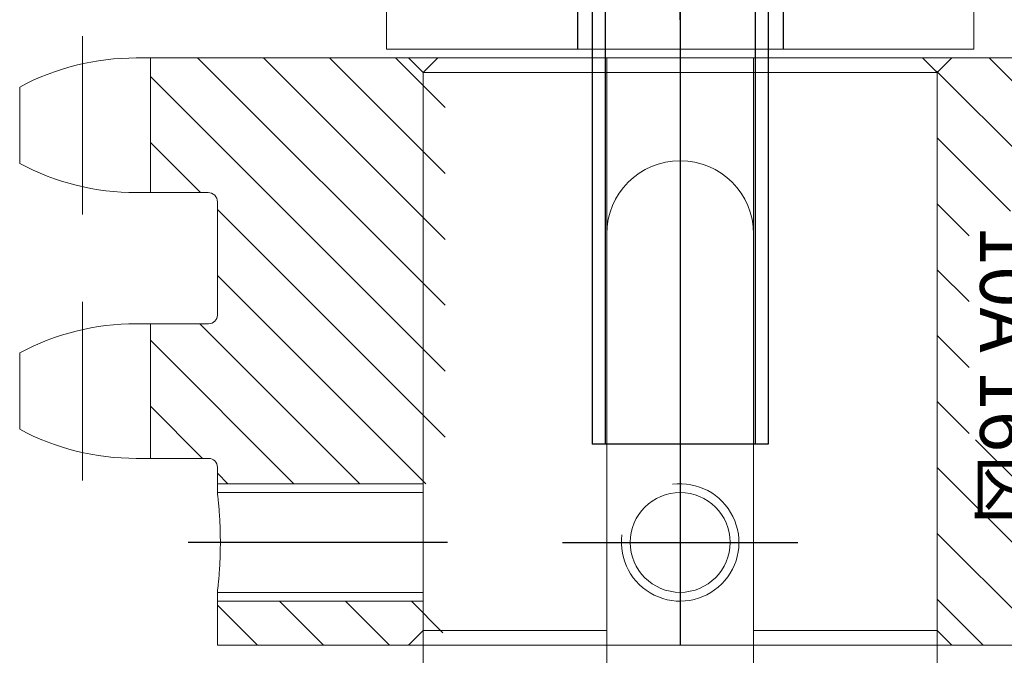
# Model space of a CAD drawing. Extents: x 1036924 to 1315124, y 843153 to 1019362.
# Drawn here: x 1142196 to 1142264, y 953848 to 953892 of the extents above; entities that cross this region are included whole.
import ezdxf

# ---------------------------------------------------------------- set-up
doc = ezdxf.new("R2010")
doc.units = 0
doc.header["$LTSCALE"] = 2000
doc.header["$MEASUREMENT"] = 0
doc.linetypes.add('CENTER', pattern=[50.8, 31.75, -6.35, 6.35, -6.35])
doc.linetypes.add('DASHED', pattern=[0.75, 0.5, -0.25])
doc.layers.get('0').update_dxf_attribs({"linetype": 'CONTINUOUS'})
for name, color, linetype, lineweight in [('#柱片', 5, 'CONTINUOUS', 18), ('1轮廓实线层', 7, 'CONTINUOUS', 0), ('2细线层', 4, 'CONTINUOUS', 18), ('5剖面线层', 2, 'CONTINUOUS', 18), ('6文字层', 3, 'CONTINUOUS', 35), ('ANBAU-0', 7, 'CONTINUOUS', 18)]:
    doc.layers.add(name, color=color, linetype=linetype, lineweight=lineweight)
doc.layers.add('3中心线层', color=1, linetype='CENTER')
doc.layers.add('4虚线层', color=6, linetype='DASHED')
doc.styles.add('HC_TEXTSTYLE', font='isocp', dxfattribs={"width": 0.667, "bigfont": 'hzfs'})
doc.styles.add('PC_TEXTSTYLE', font='ISOCP.SHX', dxfattribs={"width": 0.707, "bigfont": 'GBCBIG.SHX'})

# ---------------------------------------------------------------- blocks, each defined once
blk = doc.blocks.new('*U218', base_point=(555.628, 558.317))
at = {"layer": '1轮廓实线层'}
for p, q in [((555.241, 555.217), (554.411, 558.317)), ((556.015, 558.317), (556.846, 555.217))]:
    blk.add_line(p, q, dxfattribs=at)
for points in [[(555.628, 555.217), (546.428, 555.217), (546.428, 558.317), (555.628, 558.317)], [(555.628, 558.317), (564.828, 558.317), (564.828, 555.217), (555.628, 555.217)]]:
    blk.add_lwpolyline(points, dxfattribs=at)
at = {"layer": '3中心线层'}
blk.add_line((555.628, 561.317), (555.628, 552.217), dxfattribs=at)
at = {"style": 'HC_TEXTSTYLE'}
blk.add_text('HC_SUPERPART', height=0.001, rotation=270, dxfattribs=at).set_placement((555.628, 558.317))
blk = doc.blocks.new('I$CB0E0BADF')
at = {"layer": '2细线层'}
blk.add_line((6.9, 37.7), (6.9, 8), dxfattribs=at)
at = {"layer": '3中心线层', "ltscale": 0.2}
blk.add_line((12, 53.5), (12, 5), dxfattribs=at)
at = {"layer": '4虚线层'}
for p, q in [((6, 43), (6, 8)), ((18, 43), (18, 8)), ((6.9, 37.7), (6.9, 8)), ((17.1, 37.7), (17.1, 8)), ((18, 8), (6, 8))]:
    blk.add_line(p, q, dxfattribs=at)
at = {"xscale": -1, "rotation": 180}
blk.add_blockref('*U218', (12, 39.9), dxfattribs=at)
blk = doc.blocks.new('A$C6D670C67')
at = {"layer": '5剖面线层', "ltscale": 3}
h = blk.add_hatch(dxfattribs=at)
h.set_pattern_fill('ANSI31', color=256)
h.set_pattern_definition([(45, (-145157.4463, -107922.7068), (-2.24506403, 2.24506403), [])])
h.paths.add_polyline_path([(64.17, 92.781), (52.047, 92.781, -0.414214), (51.447, 93.381), (51.447, 97.347), (42.28, 97.347), (42.28, 93.381, -0.414214), (41.68, 92.781), (33.972, 92.781, -0.414214), (33.337, 93.416), (33.337, 97.347), (24.17, 97.347), (24.17, 93.416), (24.17, 78.281), (25.17, 78.781), (63.17, 78.781), (64.17, 78.281)])
h.paths.add_polyline_path([(53.17, 45.281), (25.17, 45.281), (24.17, 44.281), (24.17, 25.215), (33.337, 25.215), (33.337, 29.146, -0.414214), (33.972, 29.781), (34.426, 29.781), (41.226, 29.781), (41.68, 29.781, -0.414214), (42.28, 29.181), (42.28, 25.215), (51.447, 25.215), (51.447, 29.181, -0.414214), (52.047, 29.781), (53.17, 29.781)])
h.paths.add_polyline_path([(64.17, 44.281), (63.17, 45.281), (61.17, 45.281), (61.17, 29.781), (64.17, 29.781)])
h.paths.add_polyline_path([(34.603, 80.954), (50.174, 80.954), (50.174, 86.793), (34.603, 86.793)], flags=16)
at = {"color": 7, "linetype": 'Continuous', "lineweight": 15}
for p, q in [((24.17, 97.347), (24.17, 24.258)), ((64.17, 92.781), (64.17, 29.781)), ((25.17, 78.781), (24.17, 79.781)), ((63.17, 78.781), (64.17, 79.781)), ((63.17, 78.781), (25.17, 78.781)), ((64.17, 66.281), (24.17, 66.281)), ((24.17, 56.281), (64.17, 56.281)), ((25.17, 43.781), (24.17, 42.781)), ((63.17, 43.781), (25.17, 43.781)), ((63.17, 43.781), (64.17, 42.781)), ((34.426, 29.781), (33.972, 29.781)), ((41.226, 29.781), (41.68, 29.781)), ((52.047, 29.781), (53.17, 29.781)), ((53.77, 29.781), (53.17, 29.781)), ((60.57, 29.781), (64.17, 29.781)), ((33.337, 24.258), (33.337, 29.146)), ((24.17, 25.215), (33.337, 25.215)), ((42.28, 25.215), (51.447, 25.215)), ((26.154, 16.321), (31.353, 16.321)), ((44.264, 16.321), (49.463, 16.321))]:
    blk.add_line(p, q, dxfattribs=at)
at = {"color": 7}
for p, q in [((25.17, 66.281), (25.17, 78.781)), ((63.17, 66.281), (63.17, 78.781)), ((25.17, 43.781), (25.17, 56.281)), ((63.17, 43.781), (63.17, 56.281))]:
    blk.add_line(p, q, dxfattribs=at)
blk.add_line((34.426, 29.781), (41.226, 29.781))
at = {"color": 0}
for p, q in [((42.28, 24.258), (42.28, 29.181)), ((51.447, 24.258), (51.447, 29.181))]:
    blk.add_line(p, q, dxfattribs=at)
at = {"color": 1}
for p, q in [((34.832, 20.596), (22.675, 20.596)), ((52.942, 20.596), (40.785, 20.596))]:
    blk.add_line(p, q, dxfattribs=at)
at = {"color": 7, "linetype": 'Continuous', "lineweight": 15}
for centre, radius, start, end in [((33.972, 29.146), 0.635, 89.99996, 180.00004), ((40.838, 24.209), 16.669, 179.82941, 208.24307), ((16.668, 24.209), 16.669, 331.75693, 0.17059), ((58.948, 24.209), 16.669, 179.82941, 208.24307), ((34.778, 24.209), 16.669, 331.75693, 0.17059)]:
    blk.add_arc(centre, radius, start, end, dxfattribs=at)
at = {"color": 0}
for centre, start, end in [((41.68, 29.181), 0, 90), ((52.047, 29.181), 90, 180)]:
    blk.add_arc(centre, 0.6, start, end, dxfattribs=at)
at = {"layer": '1轮廓实线层'}
for p, q in [((53.17, 43.781), (53.17, 29.781)), ((53.77, 29.781), (53.77, 43.781)), ((60.57, 43.781), (60.57, 29.781)), ((61.17, 43.781), (61.17, 29.781))]:
    blk.add_line(p, q, dxfattribs=at)
blk.add_circle((57.17, 61.281), 3.4, dxfattribs=at)
blk.add_open_spline([(53.77, 29.781), (53.77, 29.781), (53.792, 29.783), (53.878, 29.793), (53.944, 29.801), (54.114, 29.819), (54.219, 29.83), (54.465, 29.854), (54.609, 29.868), (54.922, 29.894), (55.093, 29.907), (55.465, 29.931), (55.662, 29.942), (56.071, 29.961), (56.286, 29.968), (56.725, 29.978), (56.947, 29.981), (57.397, 29.981), (57.618, 29.978), (58.053, 29.968), (58.269, 29.961), (58.68, 29.942), (58.875, 29.931), (59.244, 29.907), (59.419, 29.894), (59.732, 29.868), (59.873, 29.855), (60.121, 29.83), (60.226, 29.819), (60.396, 29.801), (60.461, 29.793), (60.548, 29.783), (60.57, 29.781), (60.57, 29.781)], degree=3, knots=[0, 0, 0, 0, 0.0625, 0.0625, 0.125, 0.125, 0.1875, 0.1875, 0.25, 0.25, 0.3125, 0.3125, 0.375, 0.375, 0.4375, 0.4375, 0.5, 0.5, 0.5625, 0.5625, 0.625, 0.625, 0.6875, 0.6875, 0.75, 0.75, 0.8125, 0.8125, 0.875, 0.875, 0.9375, 0.9375, 1, 1, 1, 1], dxfattribs=at)
at = {"layer": '2细线层'}
blk.add_arc((57.17, 61.281), 4, 262.5, 187.5, dxfattribs=at)
at = {"layer": '3中心线层'}
blk.add_line((57.17, 53.281), (57.17, 69.281), dxfattribs=at)
at = {"layer": '3中心线层', "ltscale": 0.1}
for p, q in [((24.17, 61.281), (64.17, 61.281)), ((57.17, 45.434), (57.17, 27.781))]:
    blk.add_line(p, q, dxfattribs=at)
at = {"layer": '6文字层', "insert": (35.533, 81.697), "char_height": 3.71806, "width": 394.26031, "attachment_point": 7, "style": 'PC_TEXTSTYLE'}
blk.add_mtext('\\pt2,4;10A 16齿', dxfattribs=at)
blk = doc.blocks.new('23RFR')
at = {"layer": '1轮廓实线层'}
for p, q in [((2272.051, 1544.122), (2272.051, 1539.122)), ((2312.051, 1544.122), (2272.051, 1544.122)), ((2312.051, 1539.122), (2312.051, 1544.122)), ((2272.051, 1539.122), (2312.051, 1539.122))]:
    blk.add_line(p, q, dxfattribs=at)
at = {"layer": '3中心线层', "ltscale": 0.1}
blk.add_line((2292.051, 1546.72), (2292.051, 1535.571), dxfattribs=at)
at = {"layer": '4虚线层', "ltscale": 0.1}
for p, q in [((2285.051, 1544.122), (2285.051, 1539.122)), ((2299.051, 1544.122), (2299.051, 1539.122))]:
    blk.add_line(p, q, dxfattribs=at)
blk = doc.blocks.new('G$C995A4D13')
at = {"color": 7, "linetype": 'Continuous'}
for p, q in [((1, 17.5), (0, 16.5)), ((1, -17.5), (1, 17.5)), ((70, 17.5), (1, 17.5)), ((0, 16.5), (0, 0)), ((12, 5), (58, 5)), ((0, 0), (0, -16.5)), ((12, -5), (58, -5)), ((0, -16.5), (1, -17.5)), ((1, -17.5), (70, -17.5))]:
    blk.add_line(p, q, dxfattribs=at)
blk.add_arc((12, 0), 5, 90, 270, dxfattribs=at)
blk = doc.blocks.new('A$C4A795FE1')
at = {"rotation": 90}
for name, p in [('23RFR', (1897.936, -2079.551)), ('I$CB0E0BADF', (393.713, 200.5))]:
    blk.add_blockref(name, p, dxfattribs=at)
at = {"layer": '1轮廓实线层', "ltscale": 3}
blk.add_blockref('A$C6D670C67', (335.244, 151.219), dxfattribs=at)
at = {"layer": 'ANBAU-0'}
blk.add_blockref('G$C995A4D13', (359.413, 212.5), dxfattribs=at)
blk = doc.blocks.new('DFQER134ADFADFSA')
at = {"layer": '1轮廓实线层', "ltscale": 3, "rotation": 90.00000000000001}
blk.add_blockref('A$C4A795FE1', (-1849.5, -737.048), dxfattribs=at)
blk = doc.blocks.new('整改口')
at = {"layer": 'ANBAU-0', "rotation": 180}
blk.add_blockref('DFQER134ADFADFSA', (154782.709, -28847), dxfattribs=at)

msp = doc.modelspace()

# ---------------------------------------------------------------- block references
at = {"layer": '#柱片', "color": 2}
msp.add_blockref('整改口', (985396.729, 982358.427), dxfattribs=at)

doc.saveas('drawing.dxf')
